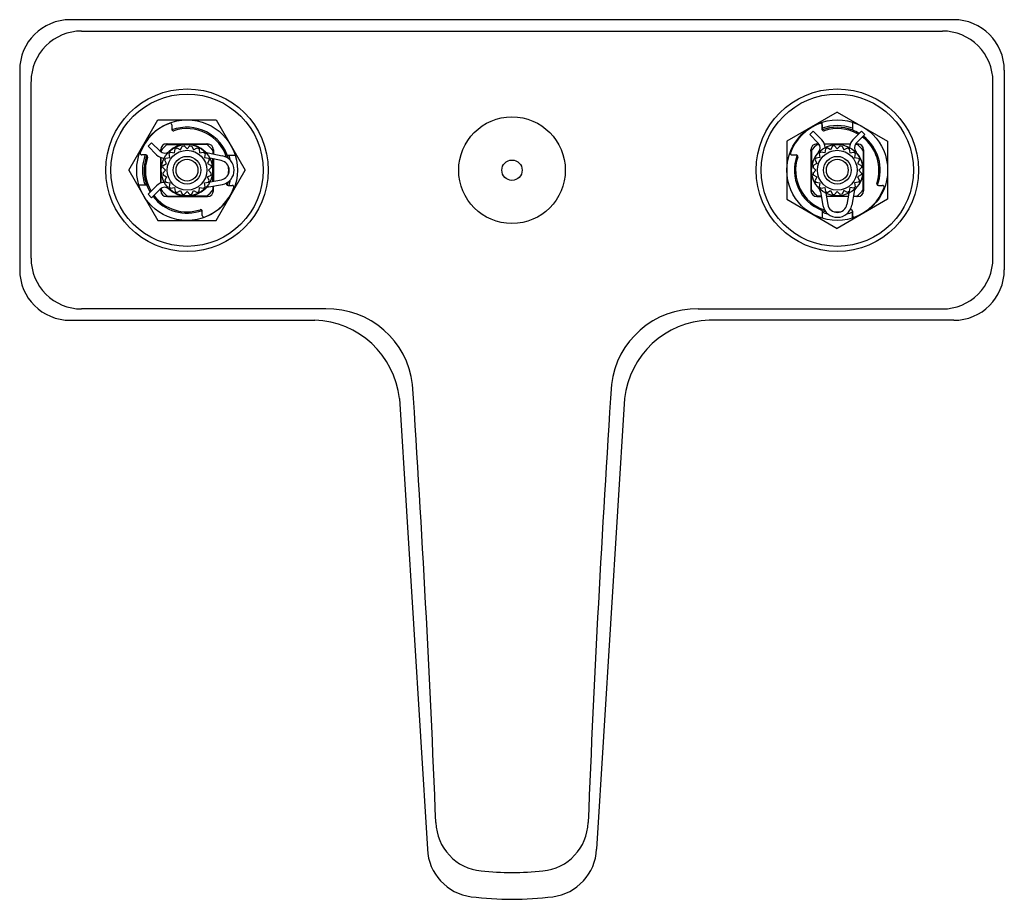
# Model space of a CAD drawing. Extents: x 386.76 to 392.82, y 30.63 to 36.05.
import ezdxf

# ---------------------------------------------------------------- set-up
doc = ezdxf.new("R2010")
doc.units = 0
doc.header["$LTSCALE"] = 1.21
doc.header["$MEASUREMENT"] = 0
doc.layers.get('0').update_dxf_attribs({"linetype": 'CONTINUOUS'})
doc.layers.get('Defpoints').update_dxf_attribs({"linetype": 'CONTINUOUS'})
doc.styles.get("Standard").update_dxf_attribs({"font": 'txt', "width": 0.8})

msp = doc.modelspace()

# ---------------------------------------------------------------- linework, layer by layer
for p, q in [((392.505, 36.0467), (387.0676, 36.0467)), ((387.1377, 35.9766), (392.4349, 35.9766)), ((386.7563, 35.7354), (386.7563, 34.508)), ((392.8163, 35.7354), (392.8163, 34.508)), ((386.8264, 34.5781), (386.8264, 35.6653)), ((392.7462, 34.5781), (392.7462, 35.6653)), ((391.7883, 35.4784), (391.4783, 35.2994)), ((391.7883, 35.4784), (392.0983, 35.2994)), ((387.4284, 35.1205), (387.6073, 35.4305)), ((387.6073, 35.4305), (387.9653, 35.4305)), ((387.6923, 35.3992), (387.6923, 35.3731)), ((387.9653, 35.4305), (388.1443, 35.1205)), ((391.6943, 35.3992), (391.6943, 35.3731)), ((391.6953, 35.3687), (391.6953, 35.4162)), ((391.8813, 35.4162), (391.8813, 35.3678)), ((391.6401, 35.3605), (391.6189, 35.3392)), ((391.6189, 35.3392), (391.6716, 35.2865)), ((391.6401, 35.3605), (391.6928, 35.3077)), ((391.9366, 35.3605), (391.8838, 35.3077)), ((391.9578, 35.3392), (391.9051, 35.2865)), ((391.9366, 35.3605), (391.9578, 35.3392)), ((387.5463, 35.2687), (387.5675, 35.2899)), ((387.5675, 35.2899), (387.6203, 35.2372)), ((387.665, 35.2795), (387.7685, 35.2795)), ((387.669, 35.2825), (387.9131, 35.2825)), ((387.7568, 35.2679), (387.7687, 35.2699)), ((387.7687, 35.2699), (387.7863, 35.2524)), ((387.7863, 35.2524), (387.8038, 35.2698)), ((387.8038, 35.2698), (387.8158, 35.2679)), ((387.9076, 35.2795), (387.8042, 35.2795)), ((391.4783, 35.2994), (391.4783, 34.9415)), ((391.667, 35.2795), (391.6771, 35.2795)), ((391.709, 35.2825), (391.8677, 35.2825)), ((391.7708, 35.2698), (391.7589, 35.268)), ((391.7883, 35.2524), (391.7708, 35.2698)), ((391.7883, 35.2524), (391.8059, 35.2698)), ((391.8059, 35.2698), (391.8178, 35.268)), ((391.9097, 35.2795), (391.8995, 35.2795)), ((391.9026, 35.2825), (391.9056, 35.2825)), ((392.0983, 35.2994), (392.0983, 34.9415)), ((387.5337, 35.2145), (387.5076, 35.2145)), ((387.5463, 35.2687), (387.5991, 35.216)), ((387.6243, 35.2347), (387.6243, 35.2377)), ((387.6273, 35.2418), (387.6273, 35.2316)), ((387.6757, 35.2224), (387.6843, 35.231)), ((387.6796, 35.198), (387.6757, 35.2224)), ((387.6843, 35.231), (387.7088, 35.2272)), ((387.7088, 35.2272), (387.7127, 35.2516)), ((387.7127, 35.2516), (387.7235, 35.2571)), ((387.7235, 35.2571), (387.7455, 35.2458)), ((387.7455, 35.2458), (387.7568, 35.2679)), ((387.8158, 35.2679), (387.827, 35.2459)), ((387.827, 35.2459), (387.8492, 35.2571)), ((387.8492, 35.2571), (387.86, 35.2517)), ((387.86, 35.2517), (387.8638, 35.2272)), ((387.8638, 35.2272), (387.8882, 35.231)), ((387.8882, 35.231), (387.8969, 35.2225)), ((387.8969, 35.2225), (387.893, 35.198)), ((387.9157, 35.2267), (388.0019, 35.2091)), ((387.9453, 35.2418), (387.9453, 35.2206)), ((387.9483, 35.2465), (387.9483, 35.22)), ((388.0337, 35.2135), (388.082, 35.2135)), ((391.5096, 35.2145), (391.5357, 35.2145)), ((391.6263, 35.2377), (391.6263, 34.9937)), ((391.6293, 35.2418), (391.6293, 35.1383)), ((391.6864, 35.231), (391.6778, 35.2224)), ((391.6778, 35.2224), (391.6816, 35.198)), ((391.7108, 35.2272), (391.6864, 35.231)), ((391.7148, 35.2516), (391.7108, 35.2272)), ((391.7256, 35.2571), (391.7148, 35.2516)), ((391.7476, 35.2459), (391.7256, 35.2571)), ((391.7589, 35.268), (391.7476, 35.2459)), ((391.8178, 35.268), (391.8291, 35.2459)), ((391.8291, 35.2459), (391.8511, 35.2571)), ((391.8511, 35.2571), (391.8619, 35.2516)), ((391.8619, 35.2516), (391.8659, 35.2272)), ((391.8659, 35.2272), (391.8903, 35.231)), ((391.8903, 35.231), (391.8988, 35.2224)), ((391.8988, 35.2224), (391.895, 35.198)), ((391.9473, 35.2418), (391.9473, 35.1383)), ((391.9503, 35.2377), (391.9504, 34.9937)), ((387.6243, 35.0411), (387.6243, 35.1998)), ((387.6273, 35.0422), (387.6273, 35.1988)), ((387.637, 35.138), (387.6387, 35.1499)), ((387.6387, 35.1499), (387.6609, 35.1612)), ((387.6497, 35.1832), (387.6552, 35.194)), ((387.6609, 35.1612), (387.6497, 35.1832)), ((387.6552, 35.194), (387.6796, 35.198)), ((387.893, 35.198), (387.9175, 35.194)), ((387.923, 35.1834), (387.9118, 35.1612)), ((387.9118, 35.1612), (387.9338, 35.15)), ((387.9175, 35.194), (387.923, 35.1834)), ((387.9967, 35.1795), (387.9272, 35.1937)), ((387.9338, 35.15), (387.9358, 35.138)), ((387.9453, 35.0523), (387.9453, 35.19)), ((387.9483, 35.1894), (387.9483, 35.0528)), ((391.6409, 35.15), (391.6389, 35.138)), ((391.663, 35.1613), (391.6409, 35.15)), ((391.6572, 35.194), (391.6517, 35.1833)), ((391.6517, 35.1833), (391.663, 35.1613)), ((391.6816, 35.198), (391.6572, 35.194)), ((391.895, 35.198), (391.9195, 35.194)), ((391.9249, 35.1833), (391.9137, 35.1613)), ((391.9137, 35.1613), (391.9358, 35.15)), ((391.9195, 35.194), (391.9249, 35.1833)), ((391.9358, 35.15), (391.9378, 35.138)), ((387.4284, 35.1205), (387.6073, 34.8105)), ((387.6544, 35.1205), (387.637, 35.138)), ((387.6544, 35.1205), (387.637, 35.1029)), ((387.637, 35.1029), (387.6387, 35.091)), ((387.6387, 35.091), (387.6609, 35.0797)), ((387.9118, 35.0797), (387.9338, 35.0909)), ((387.9358, 35.138), (387.9182, 35.1205)), ((387.9358, 35.1029), (387.9182, 35.1205)), ((387.9338, 35.0909), (387.9358, 35.1029)), ((387.9653, 34.8105), (388.1443, 35.1205)), ((391.6293, 34.9991), (391.6293, 35.1026)), ((391.6389, 35.138), (391.6564, 35.1205)), ((391.6564, 35.1205), (391.639, 35.103)), ((391.639, 35.103), (391.6409, 35.091)), ((391.6409, 35.091), (391.6629, 35.0798)), ((391.9358, 35.091), (391.9137, 35.0798)), ((391.9378, 35.138), (391.9202, 35.1205)), ((391.9202, 35.1205), (391.9377, 35.103)), ((391.9377, 35.103), (391.9358, 35.091)), ((391.9473, 34.9991), (391.9473, 35.1026)), ((387.539, 35.0275), (387.4906, 35.0275)), ((387.6609, 35.0797), (387.6497, 35.0577)), ((387.6497, 35.0577), (387.6552, 35.0469)), ((387.6552, 35.0469), (387.6796, 35.0429)), ((387.6796, 35.0429), (387.6757, 35.0185)), ((387.893, 35.0429), (387.9175, 35.0469)), ((387.8969, 35.0184), (387.893, 35.0429)), ((387.923, 35.0576), (387.9118, 35.0797)), ((387.9175, 35.0469), (387.923, 35.0576)), ((387.9197, 35.0173), (388.0043, 35.0323)), ((387.9282, 35.0493), (387.9983, 35.0617)), ((391.6629, 35.0798), (391.6517, 35.0576)), ((391.6517, 35.0576), (391.6571, 35.0468)), ((391.6571, 35.0468), (391.6816, 35.0429)), ((391.6816, 35.0429), (391.6778, 35.0185)), ((391.9196, 35.0468), (391.895, 35.0429)), ((391.895, 35.0429), (391.8989, 35.0185)), ((391.9137, 35.0798), (391.925, 35.0576)), ((391.925, 35.0576), (391.9196, 35.0468)), ((387.5463, 34.9722), (387.5991, 35.025)), ((387.5463, 34.9722), (387.5675, 34.951)), ((387.5675, 34.951), (387.6203, 35.0037)), ((387.6273, 35.0093), (387.6273, 34.9991)), ((387.6757, 35.0185), (387.6843, 35.01)), ((387.6843, 35.01), (387.7088, 35.0137)), ((387.7088, 35.0137), (387.7127, 34.9893)), ((387.7127, 34.9893), (387.7235, 34.9838)), ((387.7235, 34.9838), (387.7455, 34.9951)), ((387.7455, 34.9951), (387.7568, 34.973)), ((387.7568, 34.973), (387.7687, 34.971)), ((387.7687, 34.971), (387.7863, 34.9886)), ((387.7863, 34.9886), (387.8038, 34.9711)), ((387.8038, 34.9711), (387.8158, 34.973)), ((387.8158, 34.973), (387.827, 34.995)), ((387.827, 34.995), (387.8492, 34.9838)), ((387.8492, 34.9838), (387.86, 34.9892)), ((387.86, 34.9892), (387.8638, 35.0137)), ((387.8638, 35.0137), (387.8882, 35.0099)), ((387.8882, 35.0099), (387.8969, 35.0184)), ((387.9453, 35.0218), (387.9453, 34.9991)), ((387.9483, 34.9945), (387.9483, 35.0224)), ((388.039, 35.0265), (388.065, 35.0265)), ((391.6778, 35.0185), (391.6863, 35.0099)), ((391.6852, 34.9871), (391.7001, 34.9025)), ((391.6863, 35.0099), (391.7108, 35.0137)), ((391.7108, 35.0137), (391.7148, 34.9893)), ((391.7148, 34.9893), (391.7254, 34.9837)), ((391.7172, 34.9786), (391.7295, 34.9085)), ((391.7254, 34.9837), (391.7476, 34.995)), ((391.7476, 34.995), (391.7588, 34.973)), ((391.7588, 34.973), (391.7708, 34.971)), ((391.7708, 34.971), (391.7883, 34.9886)), ((391.8059, 34.971), (391.7883, 34.9886)), ((391.8179, 34.973), (391.8059, 34.971)), ((391.8291, 34.995), (391.8179, 34.973)), ((391.8512, 34.9837), (391.8291, 34.995)), ((391.8595, 34.9786), (391.8474, 34.91)), ((391.8619, 34.9893), (391.8512, 34.9837)), ((391.8659, 35.0137), (391.8619, 34.9893)), ((391.8904, 35.0099), (391.8659, 35.0137)), ((391.8915, 34.9871), (391.877, 34.9048)), ((391.8989, 35.0185), (391.8904, 35.0099)), ((392.041, 35.0265), (392.0671, 35.0265)), ((387.665, 34.9615), (387.7685, 34.9615)), ((387.669, 34.9584), (387.9131, 34.9584)), ((387.9076, 34.9615), (387.8042, 34.9615)), ((391.4783, 34.9415), (391.7883, 34.7625)), ((391.6623, 34.9585), (391.6903, 34.9585)), ((391.6897, 34.9615), (391.667, 34.9615)), ((391.856, 34.9585), (391.7207, 34.9585)), ((392.0983, 34.9415), (391.7883, 34.7625)), ((391.9143, 34.9585), (391.8864, 34.9585)), ((391.887, 34.9615), (391.9097, 34.9615)), ((387.8803, 34.8417), (387.8803, 34.8678)), ((391.6953, 34.8731), (391.6953, 34.8247)), ((391.8813, 34.8247), (391.8813, 34.8722)), ((391.8823, 34.8678), (391.8823, 34.8417)), ((387.6073, 34.8105), (387.9653, 34.8105)), ((388.6397, 34.2668), (387.1377, 34.2668)), ((390.9329, 34.2668), (392.4349, 34.2668)), ((387.0676, 34.1967), (388.5725, 34.1967)), ((392.505, 34.1967), (391.0001, 34.1967)), ((389.0929, 33.7153), (389.2657, 30.9423)), ((390.4797, 33.7153), (390.307, 30.9423))]:
    msp.add_line(p, q)
for centre, radius in [((387.7863, 35.1205), 0.5), ((387.7863, 35.1205), 0.4688), ((391.7883, 35.1205), 0.5), ((391.7883, 35.1205), 0.4687), ((387.7863, 35.1205), 0.31), ((389.7863, 35.1205), 0.3281), ((391.7883, 35.1205), 0.31), ((387.7863, 35.1205), 0.1588), ((391.7883, 35.1205), 0.1588), ((387.7863, 35.1205), 0.1224), ((391.7883, 35.1205), 0.1224), ((387.7863, 35.1205), 0.085), ((387.7863, 35.1205), 0.0673), ((389.7863, 35.1205), 0.0625), ((391.7883, 35.1205), 0.085), ((391.7883, 35.1205), 0.0673)]:
    msp.add_circle(centre, radius)
for centre, radius, start, end in [((387.0676, 35.7354), 0.3113, 90, 180), ((392.505, 35.7354), 0.3113, 360, 90), ((387.1372, 35.6658), 0.3108, 89.91462, 180.08538), ((392.4354, 35.6658), 0.3108, 359.91462, 90.08538), ((387.7863, 35.1205), 0.3075, 110.46162, 159.53838), ((387.6823, 35.3992), 0.01, 360, 110.46162), ((391.7868, 35.1216), 0.3057, 109.89072, 159.64363), ((391.6843, 35.3992), 0.01, 0, 98.62693), ((391.7883, 35.1205), 0.2742, 70.17754, 109.82246), ((387.7023, 35.3731), 0.01, 180, 288.39058), ((387.7863, 35.1205), 0.2643, 15.7569, 110.50714), ((387.7863, 35.1205), 0.2562, 17.85332, 108.39058), ((391.7043, 35.3731), 0.01, 179.99999, 288.39059), ((391.7883, 35.1205), 0.2642, 69.49286, 110.50714), ((391.7883, 35.1205), 0.2562, 59.66483, 108.39168), ((391.7883, 35.1205), 0.2642, 59.21268, 69.49286), ((391.7883, 35.1205), 0.2643, 339.49286, 52.5835), ((387.6604, 35.2464), 0.0361, 90.04956, 178.60979), ((387.7909, 35.1151), 0.207, 126.05951, 143.56946), ((387.6647, 35.4243), 0.1419, 268.23631, 271.7546), ((387.7863, 35.1205), 0.16, 45.45168, 133.53115), ((387.7817, 35.1151), 0.207, 36.43054, 53.94049), ((387.9122, 35.2464), 0.0361, 0.06712, 88.59119), ((391.6624, 35.2464), 0.0361, 91.41254, 179.89617), ((391.7883, 35.1205), 0.2, 125.90441, 144.10553), ((391.6708, 36.5318), 1.2494, 269.57696, 270.20092), ((391.6433, 35.2582), 0.04, 316.46885, 45), ((391.6433, 35.2582), 0.07, 1.7591, 45), ((391.9333, 35.2582), 0.07, 135, 178.2409), ((391.9333, 35.2582), 0.04, 135, 223.53115), ((391.9059, 36.5318), 1.2494, 269.79908, 270.42304), ((391.7883, 35.1205), 0.2, 35.89447, 54.09559), ((391.9143, 35.2464), 0.0361, 0.04956, 88.60979), ((391.7883, 35.1205), 0.2563, 341.60942, 52.82171), ((387.5076, 35.2245), 0.01, 159.53838, 270), ((387.7863, 35.1205), 0.2742, 159.95531, 199.82246), ((387.7863, 35.1205), 0.2642, 159.49286, 210.78863), ((387.5337, 35.2045), 0.01, 341.60942, 90), ((387.6486, 35.2655), 0.07, 225, 268.2409), ((387.6486, 35.2655), 0.04, 225, 313.53115), ((386.375, 35.238), 1.2494, 359.79908, 0.42304), ((387.9247, 35.2691), 0.0434, 232.94175, 257.97416), ((387.9863, 35.1205), 0.09, 281.5, 80), ((387.7863, 35.1205), 0.2743, 12.46765, 19.82246), ((391.5096, 35.2245), 0.01, 159.53838, 270), ((391.7883, 35.1205), 0.2642, 159.49286, 249.39401), ((391.5357, 35.2045), 0.01, 341.60942, 90), ((388.0019, 35.2421), 3.6244, 359.93113, 0.06887), ((391.7883, 35.1205), 0.16, 136.46885, 224.54832), ((391.7883, 35.1205), 0.16, 315.45168, 43.53115), ((392.0922, 35.2421), 0.1419, 178.23631, 181.7546), ((387.7863, 35.1205), 0.2562, 161.60942, 210.33517), ((387.9863, 35.1205), 0.06, 281.5, 80), ((391.7883, 35.1205), 0.2562, 161.60942, 252.14668), ((387.7863, 35.1205), 0.2562, 354.71382, 5.28618), ((387.6486, 34.9755), 0.07, 91.7591, 135), ((388.039, 35.0365), 0.01, 144.8489, 270), ((387.7863, 35.1205), 0.2643, 339.49286, 344.2431), ((387.7863, 35.1205), 0.2743, 339.95531, 347.53235), ((392.041, 35.0365), 0.01, 161.60942, 270), ((387.6486, 34.9755), 0.04, 46.46885, 135), ((386.375, 35.0029), 1.2494, 359.57696, 0.20092), ((387.7914, 35.1263), 0.2078, 216.44537, 233.89945), ((387.6604, 34.9945), 0.0361, 181.41254, 269.89617), ((387.7863, 35.1205), 0.16, 226.46885, 314.54832), ((387.7863, 35.1205), 0.3075, 290.46162, 339.53838), ((387.9266, 34.9779), 0.04, 100, 134.54832), ((387.7812, 35.1263), 0.2078, 306.10055, 323.55463), ((387.9122, 34.9945), 0.0361, 271.40881, 359.93288), ((388.065, 35.0165), 0.01, 339.53838, 90), ((391.7883, 35.1205), 0.2, 215.90517, 234.09482), ((391.6624, 34.9945), 0.0361, 181.40881, 269.93288), ((391.6458, 34.9802), 0.04, 10, 44.54832), ((391.9309, 34.9802), 0.04, 135.45168, 170), ((391.7895, 35.1197), 0.3061, 289.92055, 339.59907), ((391.7883, 35.1205), 0.2, 305.90518, 324.09483), ((391.9143, 34.9945), 0.0361, 270.06712, 358.59119), ((392.0671, 35.0165), 0.01, 339.53838, 90), ((387.7863, 35.1205), 0.2642, 217.4165, 290.50714), ((387.7863, 35.1205), 0.2562, 217.17829, 288.39058), ((387.6647, 31.3341), 3.6244, 89.93113, 90.06887), ((391.7883, 34.9205), 0.06, 191.5, 350), ((387.8703, 34.8678), 0.01, 360, 108.39058), ((391.7883, 35.1205), 0.2743, 250.17754, 257.53235), ((391.7883, 35.1205), 0.2643, 249.49286, 254.2431), ((391.7883, 34.9205), 0.09, 191.5, 350), ((391.7883, 35.1205), 0.2562, 264.71382, 275.28618), ((391.7883, 35.1205), 0.2743, 282.46765, 289.82246), ((391.8727, 34.8648), 0.013, 90.71361, 116.78361), ((391.8723, 34.8678), 0.01, 0, 88.96878), ((387.8903, 34.8417), 0.01, 180, 290.46162), ((391.8923, 34.8417), 0.00993, 179.78162, 279.11275), ((387.1372, 34.5776), 0.3108, 179.90578, 270.09422), ((392.4354, 34.5776), 0.3108, 269.90578, 0.09422), ((387.0676, 34.508), 0.3113, 180, 270), ((392.505, 34.508), 0.3113, 270, 360), ((388.6493, 33.7379), 0.529, 6.81413, 91.03396), ((390.9234, 33.7379), 0.529, 88.96604, 173.18587), ((388.5557, 33.6566), 0.5404, 6.23582, 88.2172), ((391.0169, 33.6566), 0.5404, 91.7828, 173.76418), ((282.6373, 26.7859), 106.7679, 2.319136, 3.767106), ((496.9353, 26.7859), 106.7679, 176.232894, 177.680864), ((389.6271, 31.1159), 0.3095, 181.76855, 264.29335), ((389.9455, 31.1159), 0.3095, 275.70665, 358.23145), ((389.5749, 30.9564), 0.3095, 182.62015, 262.66833), ((389.9976, 30.9566), 0.3097, 277.34379, 357.34989), ((389.7863, 32.7784), 1.9797, 264.49326, 275.50674), ((389.7863, 32.6116), 1.9782, 262.71367, 270.00122), ((389.7863, 32.6116), 1.9782, 270.00122, 277.28633)]:
    msp.add_arc(centre, radius, start, end)

# ---------------------------------------------------------------- texts
at = {"layer": 'Defpoints'}
for tag, p, s in [('TRADENAME', (389.7804, 35.1172), 'TRITON'), ('MODELNUMBER', (389.7804, 35.1189), 'K-7401-KN'), ('PRODUCT', (389.7804, 35.1155), 'BATHROOM SINK FAUCET')]:
    msp.add_attdef(tag, p, s, height=0.001, dxfattribs=at)

doc.saveas('drawing.dxf')
